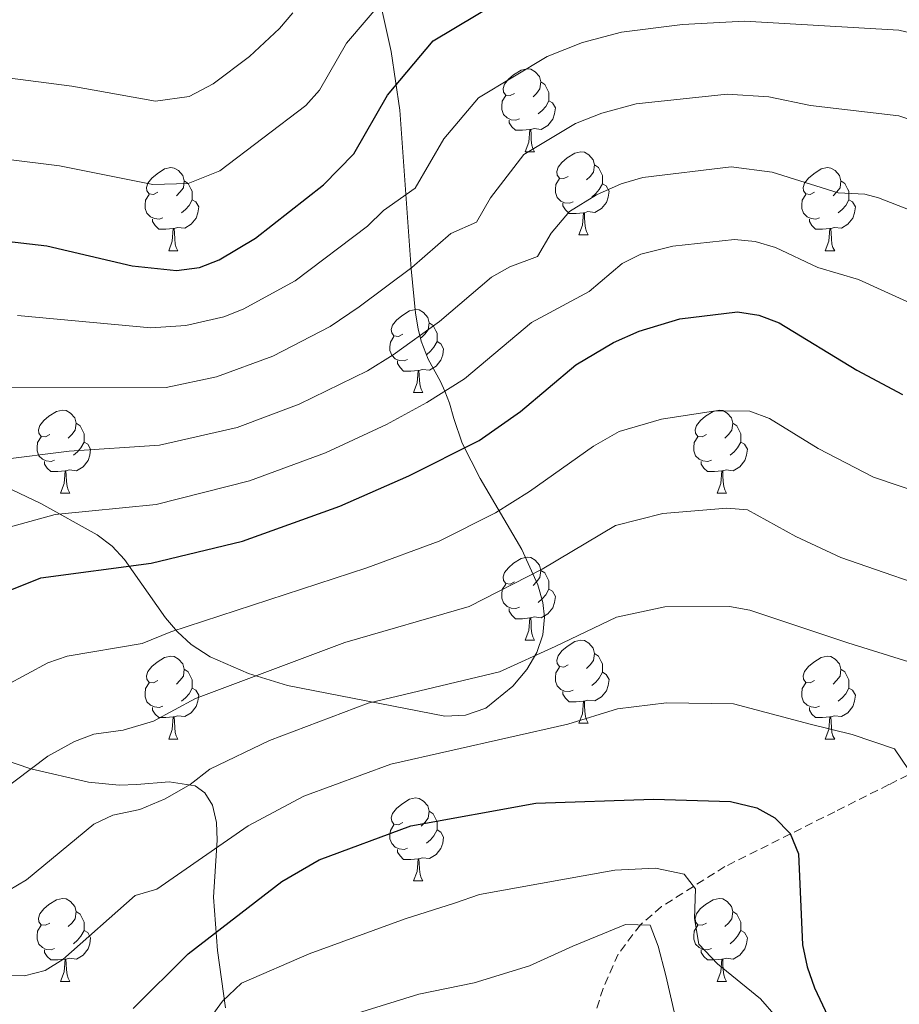
# Model space of a CAD drawing. Units: metres. Extents: x 610089 to 614592, y 4721973 to 4725015.
# Drawn here: x 611581 to 611688, y 4723769 to 4723887 of the extents above; entities that cross this region are included whole.
import ezdxf

# ---------------------------------------------------------------- set-up
doc = ezdxf.new("R2010")
doc.units = ezdxf.units.M
doc.header["$MEASUREMENT"] = 0
doc.linetypes.add('TRAZOSX2', pattern=[1.5, 1, -0.5])
for name, color, linetype, lineweight in [('Level 11', 142, 'TRAZOSX2', 13), ('Level 35', 92, 'Continuous', 0), ('Level 36', 19, 'Continuous', 40), ('Level 4', 36, 'Continuous', 30), ('Level 5', 36, 'Continuous', 0), ('Level 59', 19, 'Continuous', 0)]:
    doc.layers.add(name, color=color, linetype=linetype, lineweight=lineweight)

msp = doc.modelspace()

# ---------------------------------------------------------------- linework, layer by layer
at = {"layer": 'Level 11', "color": 142, "linetype": 'TRAZOSX2', "lineweight": 13}
msp.add_polyline3d([(611699.4, 4723801.58, 732.66), (611686.36, 4723795.07, 729.39), (611679.84, 4723791.8, 727.31), (611666.57, 4723785.17, 721.21), (611658.9, 4723780.33, 717.26), (611656.36, 4723778.15, 715.8), (611653.65, 4723774.61, 713.82), (611651.85, 4723770.46, 711.83), (611648.29, 4723759.21, 706.89), (611645.48, 4723754.1, 704.55), (611637.97, 4723743.05, 700.68), (611636.4, 4723741.24, 699.94), (611629.18, 4723734.87, 696.99), (611627.19, 4723731.94, 695.9), (611625.34, 4723727.44, 694.4), (611623.34, 4723720.56, 692.13), (611620.15, 4723705.63, 687.16), (611619.12, 4723696.2, 683.9), (611617.83, 4723692, 682.37), (611616.29, 4723690.25, 681.64), (611614.02, 4723689.21, 680.94), (611611.54, 4723688.57, 680.06), (611609.35, 4723688.03, 678.77), (611598.05, 4723683.74, 667.24)], dxfattribs=at)
at = {"layer": 'Level 35', "color": 92, "linetype": 'Continuous', "lineweight": 0, "ltscale": 0.5}
for points in [[(611590.72, 4723825.24, 752.34), (611592.52, 4723823.86, 751.37), (611594.04, 4723822.28, 750.16), (611598.99, 4723815.22, 744.54), (611600.42, 4723813.54, 743.32), (611602.1, 4723812, 742.33), (611604.37, 4723810.51, 741.6), (611609, 4723808.48, 740.72), (611613.74, 4723807.05, 739.92), (611632.74, 4723803.33, 736.58), (611635.22, 4723803.44, 736.13), (611637.68, 4723804.32, 735.76), (611640.95, 4723806.96, 735.78), (611642.64, 4723808.97, 736.61), (611643.85, 4723811.04, 737.87), (611644.56, 4723813.15, 739.3), (611644.78, 4723815.28, 740.67), (611644.58, 4723817.08, 741.6), (611643.96, 4723819.2, 742.47), (611642.03, 4723823.47, 744.05), (611636.99, 4723832.06, 747.01), (611634.83, 4723836.31, 748.64), (611633.8, 4723839.31, 749.96), (611633.27, 4723841.16, 751.25), (611632.74, 4723842.61, 753.08), (611632.22, 4723843.76, 755.32), (611630.73, 4723846.46, 763.14), (611629.88, 4723848.62, 767.95), (611629.52, 4723850.12, 769.82), (611629.2, 4723852.02, 771.17), (611628.66, 4723857.35, 773.01), (611627.27, 4723876.53, 778.61), (611626.24, 4723883.63, 781.04), (611624.72, 4723890.54, 783.6)], [(611570.96, 4723835.17, 759.58), (611583.94, 4723829.04, 755.02), (611590.72, 4723825.24, 752.34)], [(611606.25, 4723768.11, 718.75), (611605.25, 4723775.05, 721.78), (611604.77, 4723781.47, 724.74), (611605.23, 4723788.38, 728.21), (611605.14, 4723790.51, 729.45), (611604.64, 4723792.6, 730.85), (611603.75, 4723794.06, 732.32), (611602.56, 4723794.92, 734.05), (611599.41, 4723795.4, 738.01), (611595.51, 4723795.1, 742.03), (611593.38, 4723795, 743.86), (611589.67, 4723795.37, 746.37), (611582.73, 4723796.99, 749.1), (611579.18, 4723798.2, 749.96)]]:
    msp.add_polyline3d(points, dxfattribs=at)
at = {"layer": 'Level 36', "color": 92, "linetype": 'Continuous', "lineweight": 0}
for points in [[(611641.15, 4723878.56), (611640.62, 4723878.3), (611640.09, 4723878.35), (611639.82, 4723878.72), (611639.77, 4723879.15), (611639.93, 4723879.67), (611640.41, 4723880.26), (611641.04, 4723880.79), (611641.94, 4723881.38), (611642.69, 4723881.54), (611643.11, 4723881.48), (611643.64, 4723881.17), (611644.17, 4723880.58), (611644.33, 4723879.94), (611644.22, 4723879.09), (611643.8, 4723878.56), (611643.38, 4723878.14)], [(611644.33, 4723879.94), (611644.81, 4723879.63), (611645.12, 4723878.99), (611645.28, 4723878.67), (611645.28, 4723878.09), (611645.28, 4723877.66), (611644.91, 4723876.97), (611644.49, 4723876.49), (611644.01, 4723876.07)], [(611641.73, 4723875.48), (611641.31, 4723875.32), (611640.72, 4723875.38), (611640.25, 4723875.59), (611639.82, 4723876.02), (611639.61, 4723876.6), (611639.61, 4723877.02), (611639.66, 4723877.61), (611640.09, 4723878.3)], [(611645.28, 4723877.66), (611645.74, 4723877.41), (611646.08, 4723876.8), (611645.97, 4723876.07), (611645.76, 4723875.43), (611645.18, 4723874.69), (611644.38, 4723874.21), (611643.53, 4723874.32), (611643.1, 4723874.19)], [(611642.99, 4723874.19), (611642.1, 4723874.1), (611641.26, 4723874.1), (611640.83, 4723874.53), (611640.51, 4723875.01), (611640.51, 4723875.32)], [(611642.45, 4723871.5), (611642.88, 4723872.66), (611642.99, 4723874.19), (611643.1, 4723874.19), (611643.14, 4723873.6), (611643.17, 4723872.92), (611643.24, 4723872.3), (611643.36, 4723871.9), (611643.57, 4723871.5)], [(611642.45, 4723871.5), (611643.57, 4723871.5)], [(611647.62, 4723868.53), (611647.09, 4723868.26), (611646.56, 4723868.32), (611646.3, 4723868.69), (611646.24, 4723869.11), (611646.4, 4723869.63), (611646.88, 4723870.23), (611647.52, 4723870.76), (611648.42, 4723871.34), (611649.16, 4723871.5), (611649.59, 4723871.45), (611650.12, 4723871.13), (611650.65, 4723870.55), (611650.81, 4723869.91), (611650.7, 4723869.06), (611650.27, 4723868.53), (611649.85, 4723868.1)], [(611598.07, 4723866.62), (611597.54, 4723866.36), (611597.01, 4723866.41), (611596.74, 4723866.78), (611596.69, 4723867.21), (611596.85, 4723867.73), (611597.33, 4723868.32), (611597.96, 4723868.85), (611598.86, 4723869.44), (611599.61, 4723869.6), (611600.03, 4723869.54), (611600.56, 4723869.23), (611601.09, 4723868.64), (611601.25, 4723868), (611601.14, 4723867.15), (611600.72, 4723866.62), (611600.3, 4723866.2)], [(611650.81, 4723869.91), (611651.28, 4723869.59), (611651.6, 4723868.95), (611651.76, 4723868.63), (611651.76, 4723868.05), (611651.76, 4723867.63), (611651.39, 4723866.94), (611650.97, 4723866.46), (611650.49, 4723866.04)], [(611677.4, 4723866.62), (611676.86, 4723866.36), (611676.34, 4723866.41), (611676.07, 4723866.78), (611676.02, 4723867.21), (611676.18, 4723867.73), (611676.66, 4723868.32), (611677.29, 4723868.85), (611678.19, 4723869.44), (611678.94, 4723869.6), (611679.36, 4723869.54), (611679.89, 4723869.23), (611680.42, 4723868.64), (611680.58, 4723868), (611680.47, 4723867.15), (611680.04, 4723866.62), (611679.62, 4723866.2)], [(611601.25, 4723868), (611601.73, 4723867.69), (611602.04, 4723867.05), (611602.2, 4723866.73), (611602.2, 4723866.15), (611602.2, 4723865.72), (611601.83, 4723865.03), (611601.41, 4723864.55), (611600.93, 4723864.13)], [(611648.21, 4723865.45), (611647.78, 4723865.29), (611647.2, 4723865.35), (611646.72, 4723865.56), (611646.3, 4723865.98), (611646.08, 4723866.57), (611646.08, 4723866.99), (611646.14, 4723867.57), (611646.56, 4723868.26)], [(611680.58, 4723868), (611681.06, 4723867.69), (611681.37, 4723867.05), (611681.53, 4723866.73), (611681.53, 4723866.15), (611681.53, 4723865.72), (611681.16, 4723865.03), (611680.74, 4723864.55), (611680.26, 4723864.13)], [(611651.76, 4723867.63), (611652.21, 4723867.38), (611652.56, 4723866.76), (611652.45, 4723866.04), (611652.24, 4723865.4), (611651.65, 4723864.66), (611650.86, 4723864.18), (611650.01, 4723864.28), (611649.58, 4723864.15)], [(611598.65, 4723863.54), (611598.23, 4723863.38), (611597.64, 4723863.44), (611597.17, 4723863.65), (611596.74, 4723864.08), (611596.53, 4723864.66), (611596.53, 4723865.08), (611596.58, 4723865.67), (611597.01, 4723866.36)], [(611602.2, 4723865.72), (611602.66, 4723865.47), (611603, 4723864.86), (611602.89, 4723864.13), (611602.68, 4723863.49), (611602.1, 4723862.75), (611601.3, 4723862.27), (611600.45, 4723862.38), (611600.02, 4723862.25)], [(611677.98, 4723863.54), (611677.56, 4723863.38), (611676.97, 4723863.44), (611676.5, 4723863.65), (611676.07, 4723864.08), (611675.86, 4723864.66), (611675.86, 4723865.08), (611675.91, 4723865.67), (611676.34, 4723866.36)], [(611681.53, 4723865.72), (611681.98, 4723865.47), (611682.33, 4723864.86), (611682.22, 4723864.13), (611682.01, 4723863.49), (611681.42, 4723862.75), (611680.63, 4723862.27), (611679.78, 4723862.38), (611679.35, 4723862.25)], [(611649.47, 4723864.15), (611648.58, 4723864.07), (611647.73, 4723864.07), (611647.31, 4723864.5), (611646.99, 4723864.97), (611646.99, 4723865.29)], [(611599.91, 4723862.25), (611599.02, 4723862.16), (611598.18, 4723862.16), (611597.75, 4723862.59), (611597.43, 4723863.07), (611597.43, 4723863.38)], [(611648.92, 4723861.47), (611649.36, 4723862.63), (611649.47, 4723864.15), (611649.58, 4723864.15), (611649.61, 4723863.57), (611649.65, 4723862.88), (611649.72, 4723862.27), (611649.83, 4723861.87), (611650.05, 4723861.47)], [(611679.24, 4723862.25), (611678.35, 4723862.16), (611677.5, 4723862.16), (611677.08, 4723862.59), (611676.76, 4723863.07), (611676.76, 4723863.38)], [(611599.37, 4723859.56), (611599.8, 4723860.72), (611599.91, 4723862.25), (611600.02, 4723862.25), (611600.06, 4723861.66), (611600.09, 4723860.98), (611600.16, 4723860.36), (611600.28, 4723859.96), (611600.49, 4723859.56)], [(611678.69, 4723859.56), (611679.13, 4723860.72), (611679.24, 4723862.25), (611679.35, 4723862.25), (611679.38, 4723861.66), (611679.42, 4723860.98), (611679.49, 4723860.36), (611679.6, 4723859.96), (611679.82, 4723859.56)], [(611648.92, 4723861.47), (611650.05, 4723861.47)], [(611599.37, 4723859.56), (611600.49, 4723859.56)], [(611678.69, 4723859.56), (611679.82, 4723859.56)], [(611627.64, 4723849.48), (611627.11, 4723849.21), (611626.58, 4723849.27), (611626.32, 4723849.64), (611626.26, 4723850.06), (611626.42, 4723850.58), (611626.9, 4723851.18), (611627.54, 4723851.71), (611628.44, 4723852.29), (611629.18, 4723852.45), (611629.61, 4723852.4), (611630.14, 4723852.08), (611630.67, 4723851.5), (611630.83, 4723850.86), (611630.72, 4723850.01), (611630.29, 4723849.48), (611629.87, 4723849.05)], [(611630.83, 4723850.86), (611631.3, 4723850.54), (611631.62, 4723849.9), (611631.78, 4723849.58), (611631.78, 4723849), (611631.78, 4723848.58), (611631.41, 4723847.89), (611630.99, 4723847.41), (611630.51, 4723846.99)], [(611628.23, 4723846.4), (611627.8, 4723846.24), (611627.22, 4723846.3), (611626.74, 4723846.51), (611626.32, 4723846.93), (611626.1, 4723847.52), (611626.1, 4723847.94), (611626.16, 4723848.52), (611626.58, 4723849.21)], [(611631.78, 4723848.58), (611632.23, 4723848.33), (611632.58, 4723847.71), (611632.47, 4723846.99), (611632.26, 4723846.35), (611631.67, 4723845.61), (611630.88, 4723845.13), (611630.03, 4723845.23), (611629.6, 4723845.1)], [(611629.49, 4723845.1), (611628.6, 4723845.02), (611627.75, 4723845.02), (611627.33, 4723845.45), (611627.01, 4723845.92), (611627.01, 4723846.24)], [(611628.94, 4723842.42), (611629.38, 4723843.58), (611629.49, 4723845.1), (611629.6, 4723845.1), (611629.63, 4723844.52), (611629.67, 4723843.83), (611629.74, 4723843.22), (611629.85, 4723842.82), (611630.07, 4723842.42)], [(611628.94, 4723842.42), (611630.07, 4723842.42)], [(611585.01, 4723837.34), (611584.48, 4723837.07), (611583.95, 4723837.13), (611583.68, 4723837.5), (611583.63, 4723837.92), (611583.79, 4723838.44), (611584.27, 4723839.04), (611584.9, 4723839.57), (611585.8, 4723840.15), (611586.55, 4723840.31), (611586.97, 4723840.26), (611587.5, 4723839.94), (611588.03, 4723839.36), (611588.19, 4723838.72), (611588.08, 4723837.87), (611587.66, 4723837.34), (611587.24, 4723836.91)], [(611664.34, 4723837.34), (611663.8, 4723837.07), (611663.28, 4723837.13), (611663.01, 4723837.5), (611662.96, 4723837.92), (611663.12, 4723838.44), (611663.6, 4723839.04), (611664.23, 4723839.57), (611665.13, 4723840.15), (611665.88, 4723840.31), (611666.3, 4723840.26), (611666.83, 4723839.94), (611667.36, 4723839.36), (611667.52, 4723838.72), (611667.41, 4723837.87), (611666.98, 4723837.34), (611666.56, 4723836.91)], [(611588.19, 4723838.72), (611588.67, 4723838.4), (611588.98, 4723837.76), (611589.14, 4723837.44), (611589.14, 4723836.86), (611589.14, 4723836.44), (611588.77, 4723835.75), (611588.35, 4723835.27), (611587.87, 4723834.85)], [(611667.52, 4723838.72), (611668, 4723838.4), (611668.31, 4723837.76), (611668.47, 4723837.44), (611668.47, 4723836.86), (611668.47, 4723836.44), (611668.1, 4723835.75), (611667.68, 4723835.27), (611667.2, 4723834.85)], [(611585.59, 4723834.26), (611585.17, 4723834.1), (611584.58, 4723834.16), (611584.11, 4723834.37), (611583.68, 4723834.79), (611583.47, 4723835.38), (611583.47, 4723835.8), (611583.52, 4723836.38), (611583.95, 4723837.07)], [(611664.92, 4723834.26), (611664.5, 4723834.1), (611663.91, 4723834.16), (611663.44, 4723834.37), (611663.01, 4723834.79), (611662.8, 4723835.38), (611662.8, 4723835.8), (611662.85, 4723836.38), (611663.28, 4723837.07)], [(611589.14, 4723836.44), (611589.6, 4723836.19), (611589.94, 4723835.57), (611589.83, 4723834.85), (611589.62, 4723834.21), (611589.04, 4723833.47), (611588.24, 4723832.99), (611587.39, 4723833.09), (611586.96, 4723832.96)], [(611668.47, 4723836.44), (611668.92, 4723836.19), (611669.27, 4723835.57), (611669.16, 4723834.85), (611668.95, 4723834.21), (611668.36, 4723833.47), (611667.57, 4723832.99), (611666.72, 4723833.09), (611666.29, 4723832.96)], [(611586.85, 4723832.96), (611585.96, 4723832.88), (611585.12, 4723832.88), (611584.69, 4723833.31), (611584.37, 4723833.78), (611584.37, 4723834.1)], [(611666.18, 4723832.96), (611665.29, 4723832.88), (611664.44, 4723832.88), (611664.02, 4723833.31), (611663.7, 4723833.78), (611663.7, 4723834.1)], [(611586.31, 4723830.28), (611586.74, 4723831.44), (611586.85, 4723832.96), (611586.96, 4723832.96), (611587, 4723832.38), (611587.03, 4723831.69), (611587.1, 4723831.08), (611587.22, 4723830.68), (611587.43, 4723830.28)], [(611665.64, 4723830.28), (611666.07, 4723831.44), (611666.18, 4723832.96), (611666.29, 4723832.96), (611666.32, 4723832.38), (611666.36, 4723831.69), (611666.43, 4723831.08), (611666.54, 4723830.68), (611666.76, 4723830.28)], [(611586.31, 4723830.28), (611587.43, 4723830.28)], [(611665.64, 4723830.28), (611666.76, 4723830.28)], [(611641.15, 4723819.57), (611640.62, 4723819.3), (611640.09, 4723819.36), (611639.82, 4723819.73), (611639.77, 4723820.16), (611639.93, 4723820.68), (611640.41, 4723821.27), (611641.04, 4723821.8), (611641.94, 4723822.38), (611642.69, 4723822.54), (611643.11, 4723822.49), (611643.64, 4723822.18), (611644.17, 4723821.59), (611644.33, 4723820.95), (611644.22, 4723820.1), (611643.8, 4723819.57), (611643.38, 4723819.14)], [(611644.33, 4723820.95), (611644.81, 4723820.64), (611645.12, 4723820), (611645.28, 4723819.68), (611645.28, 4723819.1), (611645.28, 4723818.67), (611644.91, 4723817.98), (611644.49, 4723817.5), (611644.01, 4723817.08)], [(611641.73, 4723816.49), (611641.31, 4723816.33), (611640.72, 4723816.39), (611640.25, 4723816.6), (611639.82, 4723817.02), (611639.61, 4723817.61), (611639.61, 4723818.03), (611639.66, 4723818.62), (611640.09, 4723819.3)], [(611645.28, 4723818.67), (611645.74, 4723818.42), (611646.08, 4723817.8), (611645.97, 4723817.08), (611645.76, 4723816.44), (611645.18, 4723815.7), (611644.38, 4723815.22), (611643.53, 4723815.32), (611643.1, 4723815.2)], [(611642.99, 4723815.2), (611642.1, 4723815.11), (611641.26, 4723815.11), (611640.83, 4723815.54), (611640.51, 4723816.02), (611640.51, 4723816.33)], [(611642.45, 4723812.51), (611642.88, 4723813.67), (611642.99, 4723815.2), (611643.1, 4723815.2), (611643.14, 4723814.61), (611643.17, 4723813.92), (611643.24, 4723813.31), (611643.36, 4723812.91), (611643.57, 4723812.51)], [(611642.45, 4723812.51), (611643.57, 4723812.51)], [(611647.62, 4723809.54), (611647.09, 4723809.27), (611646.56, 4723809.32), (611646.3, 4723809.7), (611646.24, 4723810.12), (611646.4, 4723810.64), (611646.88, 4723811.24), (611647.52, 4723811.76), (611648.42, 4723812.35), (611649.16, 4723812.51), (611649.59, 4723812.46), (611650.12, 4723812.14), (611650.65, 4723811.56), (611650.81, 4723810.92), (611650.7, 4723810.06), (611650.27, 4723809.54), (611649.85, 4723809.11)], [(611650.81, 4723810.92), (611651.28, 4723810.6), (611651.6, 4723809.96), (611651.76, 4723809.64), (611651.76, 4723809.06), (611651.76, 4723808.64), (611651.39, 4723807.94), (611650.97, 4723807.46), (611650.49, 4723807.04)], [(611598.07, 4723807.63), (611597.54, 4723807.36), (611597.01, 4723807.42), (611596.74, 4723807.79), (611596.69, 4723808.22), (611596.85, 4723808.74), (611597.33, 4723809.33), (611597.96, 4723809.86), (611598.86, 4723810.44), (611599.61, 4723810.6), (611600.03, 4723810.55), (611600.56, 4723810.24), (611601.09, 4723809.65), (611601.25, 4723809.01), (611601.14, 4723808.16), (611600.72, 4723807.63), (611600.3, 4723807.2)], [(611677.39, 4723807.63), (611676.86, 4723807.36), (611676.33, 4723807.42), (611676.07, 4723807.79), (611676.01, 4723808.21), (611676.17, 4723808.73), (611676.65, 4723809.33), (611677.29, 4723809.86), (611678.19, 4723810.44), (611678.93, 4723810.6), (611679.36, 4723810.55), (611679.89, 4723810.23), (611680.42, 4723809.65), (611680.58, 4723809.01), (611680.47, 4723808.16), (611680.04, 4723807.63), (611679.62, 4723807.2)], [(611601.25, 4723809.01), (611601.73, 4723808.7), (611602.04, 4723808.06), (611602.2, 4723807.74), (611602.2, 4723807.16), (611602.2, 4723806.73), (611601.83, 4723806.04), (611601.41, 4723805.56), (611600.93, 4723805.14)], [(611648.21, 4723806.46), (611647.78, 4723806.3), (611647.2, 4723806.36), (611646.72, 4723806.56), (611646.3, 4723806.99), (611646.08, 4723807.58), (611646.08, 4723808), (611646.14, 4723808.58), (611646.56, 4723809.27)], [(611651.76, 4723808.64), (611652.21, 4723808.38), (611652.56, 4723807.77), (611652.45, 4723807.04), (611652.24, 4723806.4), (611651.65, 4723805.66), (611650.86, 4723805.18), (611650.01, 4723805.29), (611649.58, 4723805.16)], [(611680.58, 4723809.01), (611681.05, 4723808.69), (611681.37, 4723808.05), (611681.53, 4723807.73), (611681.53, 4723807.15), (611681.53, 4723806.73), (611681.16, 4723806.04), (611680.74, 4723805.56), (611680.26, 4723805.14)], [(611598.65, 4723804.55), (611598.23, 4723804.39), (611597.64, 4723804.45), (611597.17, 4723804.66), (611596.74, 4723805.08), (611596.53, 4723805.67), (611596.53, 4723806.09), (611596.58, 4723806.68), (611597.01, 4723807.36)], [(611677.98, 4723804.55), (611677.55, 4723804.39), (611676.97, 4723804.45), (611676.49, 4723804.66), (611676.07, 4723805.08), (611675.85, 4723805.67), (611675.85, 4723806.09), (611675.91, 4723806.67), (611676.33, 4723807.36)], [(611602.2, 4723806.73), (611602.66, 4723806.48), (611603, 4723805.86), (611602.89, 4723805.14), (611602.68, 4723804.5), (611602.1, 4723803.76), (611601.3, 4723803.28), (611600.45, 4723803.38), (611600.02, 4723803.26)], [(611649.47, 4723805.16), (611648.58, 4723805.08), (611647.73, 4723805.08), (611647.31, 4723805.5), (611646.99, 4723805.98), (611646.99, 4723806.3)], [(611681.53, 4723806.73), (611681.98, 4723806.48), (611682.33, 4723805.86), (611682.22, 4723805.14), (611682.01, 4723804.5), (611681.42, 4723803.76), (611680.63, 4723803.28), (611679.78, 4723803.38), (611679.35, 4723803.25)], [(611648.92, 4723802.48), (611649.36, 4723803.64), (611649.47, 4723805.16), (611649.58, 4723805.16), (611649.61, 4723804.58), (611649.65, 4723803.89), (611649.72, 4723803.28), (611649.83, 4723802.88), (611650.05, 4723802.48)], [(611599.91, 4723803.26), (611599.02, 4723803.17), (611598.18, 4723803.17), (611597.75, 4723803.6), (611597.43, 4723804.08), (611597.43, 4723804.39)], [(611679.24, 4723803.25), (611678.35, 4723803.17), (611677.5, 4723803.17), (611677.08, 4723803.6), (611676.76, 4723804.07), (611676.76, 4723804.39)], [(611599.37, 4723800.57), (611599.8, 4723801.73), (611599.91, 4723803.26), (611600.02, 4723803.26), (611600.06, 4723802.67), (611600.09, 4723801.98), (611600.16, 4723801.37), (611600.28, 4723800.97), (611600.49, 4723800.57)], [(611678.69, 4723800.57), (611679.13, 4723801.73), (611679.24, 4723803.25), (611679.35, 4723803.25), (611679.38, 4723802.67), (611679.42, 4723801.98), (611679.49, 4723801.37), (611679.6, 4723800.97), (611679.82, 4723800.57)], [(611648.92, 4723802.48), (611650.05, 4723802.48)], [(611599.37, 4723800.57), (611600.49, 4723800.57)], [(611678.69, 4723800.57), (611679.82, 4723800.57)], [(611627.64, 4723790.49), (611627.11, 4723790.22), (611626.58, 4723790.28), (611626.32, 4723790.65), (611626.26, 4723791.07), (611626.42, 4723791.59), (611626.9, 4723792.19), (611627.54, 4723792.72), (611628.44, 4723793.3), (611629.18, 4723793.46), (611629.61, 4723793.41), (611630.14, 4723793.09), (611630.67, 4723792.51), (611630.83, 4723791.87), (611630.72, 4723791.02), (611630.29, 4723790.49), (611629.87, 4723790.06)], [(611630.83, 4723791.87), (611631.3, 4723791.55), (611631.62, 4723790.91), (611631.78, 4723790.59), (611631.78, 4723790.01), (611631.78, 4723789.59), (611631.41, 4723788.9), (611630.99, 4723788.42), (611630.51, 4723788)], [(611628.23, 4723787.41), (611627.8, 4723787.25), (611627.22, 4723787.31), (611626.74, 4723787.52), (611626.32, 4723787.94), (611626.1, 4723788.53), (611626.1, 4723788.95), (611626.16, 4723789.53), (611626.58, 4723790.22)], [(611631.78, 4723789.59), (611632.23, 4723789.34), (611632.58, 4723788.72), (611632.47, 4723788), (611632.26, 4723787.36), (611631.67, 4723786.62), (611630.88, 4723786.14), (611630.03, 4723786.24), (611629.6, 4723786.11)], [(611629.49, 4723786.11), (611628.6, 4723786.03), (611627.75, 4723786.03), (611627.33, 4723786.46), (611627.01, 4723786.93), (611627.01, 4723787.25)], [(611628.94, 4723783.43), (611629.38, 4723784.59), (611629.49, 4723786.11), (611629.6, 4723786.11), (611629.63, 4723785.53), (611629.67, 4723784.84), (611629.74, 4723784.23), (611629.85, 4723783.83), (611630.07, 4723783.43)], [(611628.94, 4723783.43), (611630.07, 4723783.43)], [(611585.01, 4723778.35), (611584.48, 4723778.08), (611583.95, 4723778.14), (611583.68, 4723778.51), (611583.63, 4723778.93), (611583.79, 4723779.45), (611584.27, 4723780.05), (611584.9, 4723780.58), (611585.8, 4723781.16), (611586.55, 4723781.32), (611586.97, 4723781.27), (611587.5, 4723780.95), (611588.03, 4723780.37), (611588.19, 4723779.73), (611588.08, 4723778.88), (611587.66, 4723778.35), (611587.24, 4723777.92)], [(611664.33, 4723778.35), (611663.8, 4723778.08), (611663.27, 4723778.14), (611663.01, 4723778.51), (611662.95, 4723778.93), (611663.11, 4723779.45), (611663.59, 4723780.05), (611664.23, 4723780.58), (611665.13, 4723781.16), (611665.87, 4723781.32), (611666.3, 4723781.27), (611666.83, 4723780.95), (611667.36, 4723780.37), (611667.52, 4723779.73), (611667.41, 4723778.88), (611666.98, 4723778.35), (611666.56, 4723777.92)], [(611588.19, 4723779.73), (611588.67, 4723779.41), (611588.98, 4723778.77), (611589.14, 4723778.45), (611589.14, 4723777.87), (611589.14, 4723777.45), (611588.77, 4723776.76), (611588.35, 4723776.28), (611587.87, 4723775.86)], [(611667.52, 4723779.73), (611667.99, 4723779.41), (611668.31, 4723778.77), (611668.47, 4723778.45), (611668.47, 4723777.87), (611668.47, 4723777.45), (611668.1, 4723776.76), (611667.68, 4723776.28), (611667.2, 4723775.86)], [(611585.59, 4723775.27), (611585.17, 4723775.11), (611584.58, 4723775.17), (611584.11, 4723775.38), (611583.68, 4723775.8), (611583.47, 4723776.39), (611583.47, 4723776.81), (611583.52, 4723777.39), (611583.95, 4723778.08)], [(611664.92, 4723775.27), (611664.49, 4723775.11), (611663.91, 4723775.17), (611663.43, 4723775.38), (611663.01, 4723775.8), (611662.79, 4723776.39), (611662.79, 4723776.81), (611662.85, 4723777.39), (611663.27, 4723778.08)], [(611589.14, 4723777.45), (611589.6, 4723777.2), (611589.94, 4723776.58), (611589.83, 4723775.86), (611589.62, 4723775.22), (611589.04, 4723774.48), (611588.24, 4723774), (611587.39, 4723774.1), (611586.96, 4723773.97)], [(611668.47, 4723777.45), (611668.92, 4723777.2), (611669.27, 4723776.58), (611669.16, 4723775.86), (611668.95, 4723775.22), (611668.36, 4723774.48), (611667.57, 4723774), (611666.72, 4723774.1), (611666.29, 4723773.97)], [(611586.85, 4723773.97), (611585.96, 4723773.89), (611585.12, 4723773.89), (611584.69, 4723774.32), (611584.37, 4723774.79), (611584.37, 4723775.11)], [(611666.18, 4723773.97), (611665.29, 4723773.89), (611664.44, 4723773.89), (611664.02, 4723774.32), (611663.7, 4723774.79), (611663.7, 4723775.11)], [(611586.31, 4723771.29), (611586.74, 4723772.45), (611586.85, 4723773.97), (611586.96, 4723773.97), (611587, 4723773.39), (611587.03, 4723772.7), (611587.1, 4723772.09), (611587.22, 4723771.69), (611587.43, 4723771.29)], [(611665.63, 4723771.29), (611666.07, 4723772.45), (611666.18, 4723773.97), (611666.29, 4723773.97), (611666.32, 4723773.39), (611666.36, 4723772.7), (611666.43, 4723772.09), (611666.54, 4723771.69), (611666.76, 4723771.29)], [(611586.31, 4723771.29), (611587.43, 4723771.29)], [(611665.63, 4723771.29), (611666.76, 4723771.29)]]:
    msp.add_lwpolyline(points, dxfattribs=at)
at = {"layer": 'Level 4', "color": 36, "linetype": 'Continuous', "lineweight": 30}
for points in [[(611520.77, 4723888.91, 775), (611531.09, 4723883.82, 775), (611540.87, 4723877.83, 775), (611547.7, 4723874.35, 775), (611555.03, 4723869.83, 775), (611563.84, 4723863.76, 775), (611568.93, 4723861.95, 775), (611584.66, 4723860.15, 775), (611594.95, 4723857.72, 775), (611600.31, 4723857.18, 775), (611603.08, 4723857.54, 775), (611605.45, 4723858.45, 775), (611609.87, 4723861.06, 775), (611618.06, 4723867.53, 775), (611621.75, 4723871.26, 775), (611625.82, 4723878.34, 775), (611631.31, 4723884.89, 775), (611641.69, 4723891.13, 775)], [(611579, 4723818.07, 750), (611583.92, 4723820.04, 750), (611597.24, 4723821.82, 750), (611608.28, 4723824.46, 750), (611620.05, 4723828.7, 750), (611628.38, 4723832.35, 750), (611636.87, 4723836.63, 750), (611641.85, 4723840.13, 750), (611648.55, 4723845.79, 750), (611653.11, 4723848.49, 750), (611656.21, 4723849.84, 750), (611661.13, 4723851.31, 750), (611668.07, 4723852.16, 750), (611670.64, 4723851.77, 750), (611673.11, 4723850.85, 750), (611682.49, 4723845.11, 750), (611688.02, 4723842.19, 750)], [(611595.06, 4723768.02, 725), (611601.72, 4723774.63, 725), (611613.04, 4723783.37, 725), (611617.55, 4723785.98, 725), (611628.6, 4723790.1, 725), (611643.7, 4723792.83, 725), (611657.94, 4723793.31, 725), (611667.24, 4723793.02, 725), (611670.4, 4723792.26, 725), (611672.61, 4723791.07, 725), (611674.46, 4723789.18, 725), (611675.45, 4723786.73, 725), (611675.94, 4723775.74, 725), (611676.51, 4723773.07, 725), (611677.4, 4723770.52, 725), (611681.27, 4723762.24, 725)]]:
    msp.add_polyline3d(points, dxfattribs=at)
at = {"layer": 'Level 5', "color": 36, "linetype": 'Continuous', "lineweight": 0}
for points in [[(611536.78, 4723891.82, 780), (611545.4, 4723886.42, 780), (611553.25, 4723882.36, 780), (611559.72, 4723878.46, 780), (611567.17, 4723873.4, 780), (611572.51, 4723871.49, 780), (611586.16, 4723869.8, 780), (611597.47, 4723867.57, 780), (611601.72, 4723867.67, 780), (611605.54, 4723869.21, 780), (611615.92, 4723877.09, 780), (611617.58, 4723878.95, 780), (611620.84, 4723884.61, 780), (611625.58, 4723890.24, 780)], [(611557.25, 4723891.25, 785), (611564.31, 4723887.15, 785), (611570.49, 4723883.04, 785), (611577.07, 4723880.82, 785), (611587.66, 4723879.45, 785), (611597.78, 4723877.63, 785), (611601.84, 4723878.19, 785), (611604.74, 4723879.7, 785), (611609.13, 4723883, 785), (611612.74, 4723886.38, 785), (611614.36, 4723888.28, 785)], [(611708.4, 4723881.23, 770), (611687.58, 4723886.19, 770), (611668.94, 4723887.27, 770), (611661.45, 4723886.88, 770), (611654.08, 4723885.94, 770), (611649.35, 4723884.71, 770), (611645.1, 4723883.02, 770), (611636.8, 4723878.03, 770), (611632.59, 4723873.07, 770), (611629.15, 4723867.12, 770), (611625.32, 4723864.42, 770), (611623.39, 4723862.54, 770), (611614.66, 4723855.91, 770), (611608.37, 4723852.5, 770), (611606.04, 4723851.59, 770), (611601.42, 4723850.52, 770), (611597.21, 4723850.24, 770), (611581.11, 4723851.72, 770)], [(611638.38, 4723856.38, 760), (611632.1, 4723850.99, 760), (611626.48, 4723846.99, 760), (611623.39, 4723845.05, 760), (611615.12, 4723841.01, 760), (611607.62, 4723838.2, 760), (611598.25, 4723836.08, 760), (611587.36, 4723835.34, 760), (611578.97, 4723834.28, 760), (611568.11, 4723831.23, 760), (611561.46, 4723831.24, 760), (611556.27, 4723832.99, 760), (611553.31, 4723834.38, 760), (611542.54, 4723841.51, 760), (611532.26, 4723849.35, 760), (611528.34, 4723851.66, 760), (611519.54, 4723858.71, 760), (611517.41, 4723860.04, 760), (611506.78, 4723865.68, 760), (611497.17, 4723868.72, 760), (611487.05, 4723872.52, 760), (611478.44, 4723877.37, 760), (611472.04, 4723882.63, 760)], [(611695.46, 4723873.25, 765), (611687.57, 4723875.86, 765), (611676.9, 4723877.08, 765), (611671.86, 4723878.13, 765), (611666.85, 4723878.45, 765), (611655.85, 4723877.29, 765), (611651.7, 4723876.18, 765), (611648.51, 4723874.92, 765), (611642.28, 4723871.17, 765), (611638.24, 4723865.94, 765), (611636.55, 4723862.99, 765), (611633.44, 4723861.64, 765), (611628.73, 4723857.54, 765), (611622.37, 4723852.79, 765), (611618.88, 4723850.39, 765), (611611.94, 4723846.83, 765), (611605.16, 4723844.31, 765), (611599.08, 4723843.03, 765), (611580.04, 4723843, 765)], [(611692.77, 4723862.96, 760), (611685.11, 4723865.94, 760), (611683.45, 4723866.37, 760), (611680.26, 4723866.54, 760), (611672.28, 4723869.04, 760), (611667.3, 4723869.69, 760), (611656.64, 4723868.38, 760), (611654.04, 4723867.65, 760), (611651.06, 4723866.29, 760), (611647.77, 4723864.31, 760), (611645.57, 4723861.69, 760), (611643.94, 4723858.86, 760), (611640.57, 4723857.6, 760), (611638.38, 4723856.38, 760)], [(611690.39, 4723852.57, 755), (611682.68, 4723856.09, 755), (611677.78, 4723857.51, 755), (611672.69, 4723859.94, 755), (611670.22, 4723860.65, 755), (611667.73, 4723860.93, 755), (611660.28, 4723860.09, 755), (611656.39, 4723859.12, 755), (611654.15, 4723858.01, 755), (611650.16, 4723854.64, 755), (611643.19, 4723850.89, 755), (611635.11, 4723844.09, 755), (611630.57, 4723841.22, 755), (611625.68, 4723838.57, 755), (611618.32, 4723835.16, 755), (611609.13, 4723831.76, 755), (611597.86, 4723828.89, 755), (611585.64, 4723827.69, 755), (611577.9, 4723825.56, 755)], [(611700.72, 4723826.73, 745), (611684.5, 4723832.2, 745), (611677.84, 4723835.67, 745), (611671.93, 4723839.28, 745), (611669.58, 4723840.18, 745), (611665.41, 4723840.22, 745), (611658.9, 4723839.21, 745), (611653.77, 4723837.72, 745), (611650.69, 4723835.93, 745), (611642.96, 4723830.46, 745), (611638.83, 4723827.89, 745), (611632.03, 4723824.46, 745), (611623.3, 4723821.26, 745), (611599.61, 4723813.52, 745), (611596.16, 4723812.11, 745), (611587.12, 4723810.6, 745), (611584.75, 4723809.8, 745), (611579.71, 4723807.06, 745)], [(611576.99, 4723792.68, 740), (611584.77, 4723798.51, 740), (611587.99, 4723800.29, 740), (611590.33, 4723801.17, 740), (611593.86, 4723801.64, 740), (611597.55, 4723802.74, 740), (611602.62, 4723805.48, 740), (611620.65, 4723812.24, 740), (611635.68, 4723816.58, 740), (611644.5, 4723821.1, 740), (611653.34, 4723826.36, 740), (611659.08, 4723827.82, 740), (611666.78, 4723828.47, 740), (611669.28, 4723828.27, 740), (611675.12, 4723825.05, 740), (611680.56, 4723822.52, 740), (611694.29, 4723817.76, 740)], [(611580.02, 4723782.3, 735), (611582.21, 4723783.58, 735), (611590.33, 4723790.31, 735), (611592.6, 4723791.37, 735), (611595.89, 4723792.05, 735), (611598.94, 4723793.37, 735), (611601.97, 4723795.08, 735), (611604.35, 4723796.92, 735), (611611.54, 4723800.41, 735), (611623.48, 4723804.92, 735), (611639.34, 4723808.7, 735), (611646.05, 4723811.74, 735), (611653.46, 4723815.3, 735), (611659.3, 4723816.53, 735), (611667.1, 4723816.57, 735), (611669.59, 4723816.15, 735), (611681.41, 4723812.2, 735), (611691.89, 4723808.93, 735)], [(611574.91, 4723772.13, 730), (611581.95, 4723771.98, 730), (611584.44, 4723772.6, 730), (611586.58, 4723773.95, 730), (611595.32, 4723781.66, 730), (611597.92, 4723782.46, 730), (611608.96, 4723790.09, 730), (611615.7, 4723793.68, 730), (611626.2, 4723797.56, 730), (611647.6, 4723802.37, 730), (611653.57, 4723804.23, 730), (611659.52, 4723804.96, 730), (611667.61, 4723804.82, 730), (611676.86, 4723802.37, 730), (611681.95, 4723801.11, 730), (611687.04, 4723799.39, 730), (611688.72, 4723796.88, 730)], [(611658.19, 4723784.96, 720), (611653.28, 4723784.73, 720), (611646.73, 4723783.59, 720), (611636.92, 4723781.81, 720), (611633.88, 4723780.77, 720), (611627.92, 4723778.86, 720), (611616.34, 4723774.63, 720), (611608.16, 4723771.09, 720), (611605.85, 4723768.92, 720), (611603.23, 4723765.25, 720)], [(611687.96, 4723714.79, 720), (611684.43, 4723726.15, 720), (611681.01, 4723734.73, 720), (611679.36, 4723739.98, 720), (611674.86, 4723762.18, 720), (611674.06, 4723764.89, 720), (611672.76, 4723767.03, 720), (611670.86, 4723769.19, 720), (611665.66, 4723773.44, 720), (611663.39, 4723775.79, 720), (611662.9, 4723778.91, 720), (611663, 4723782.49, 720), (611661.63, 4723784.26, 720), (611658.19, 4723784.96, 720)], [(611614.26, 4723765.01, 715), (611629.57, 4723769.77, 715), (611636.26, 4723771.15, 715), (611642.95, 4723773.2, 715), (611648.19, 4723775.57, 715), (611654.56, 4723778.19, 715), (611657.55, 4723778.09, 715), (611658.48, 4723775.57, 715), (611659.42, 4723772.01, 715), (611660.54, 4723767.1, 715)]]:
    msp.add_polyline3d(points, dxfattribs=at)
at = {"layer": 'Level 59', "color": 19, "linetype": 'Continuous', "lineweight": 0}
for points in [[(611624.72, 4723890.54, 780.55), (611626.24, 4723883.63, 776.96), (611627.27, 4723876.53, 773.74), (611628.66, 4723857.35, 764.92), (611629.2, 4723852.02, 761.77), (611629.52, 4723850.12, 760.56), (611629.88, 4723848.62, 759.57), (611630.73, 4723846.46, 758.04), (611632.22, 4723843.76, 755.9), (611632.74, 4723842.61, 755.01), (611633.27, 4723841.16, 753.97), (611633.8, 4723839.31, 752.7), (611634.83, 4723836.31, 750.46), (611636.99, 4723832.06, 747.63), (611642.03, 4723823.47, 741.88), (611643.96, 4723819.2, 739.21), (611644.58, 4723817.08, 738.01), (611644.78, 4723815.28, 737.07), (611644.56, 4723813.15, 736.08), (611643.85, 4723811.04, 735.16), (611642.64, 4723808.97, 734.4), (611640.95, 4723806.96, 733.72), (611637.68, 4723804.32, 732.56), (611635.22, 4723803.44, 732.36), (611632.74, 4723803.33, 732.64), (611613.74, 4723807.05, 738.46), (611609, 4723808.48, 740.36), (611604.37, 4723810.51, 742.48), (611602.1, 4723812, 743.71), (611600.42, 4723813.54, 744.87), (611598.99, 4723815.22, 746.06), (611594.04, 4723822.28, 750.61), (611592.52, 4723823.86, 751.8), (611590.72, 4723825.24, 752.9), (611583.94, 4723829.04, 756.08), (611570.96, 4723835.17, 761.62)], [(611579.18, 4723798.2, 741.47), (611582.73, 4723796.99, 740.01), (611589.67, 4723795.37, 737.43), (611593.38, 4723795, 736.74), (611595.51, 4723795.1, 736.54), (611599.41, 4723795.4, 735.87), (611602.56, 4723794.92, 734.71), (611603.75, 4723794.06, 733.85), (611604.64, 4723792.6, 732.78), (611605.14, 4723790.51, 731.5), (611605.23, 4723788.38, 730.43), (611604.77, 4723781.47, 727.09), (611605.25, 4723775.05, 723.65), (611606.25, 4723768.11, 719.41)]]:
    msp.add_polyline3d(points, dxfattribs=at)

doc.saveas('drawing.dxf')
